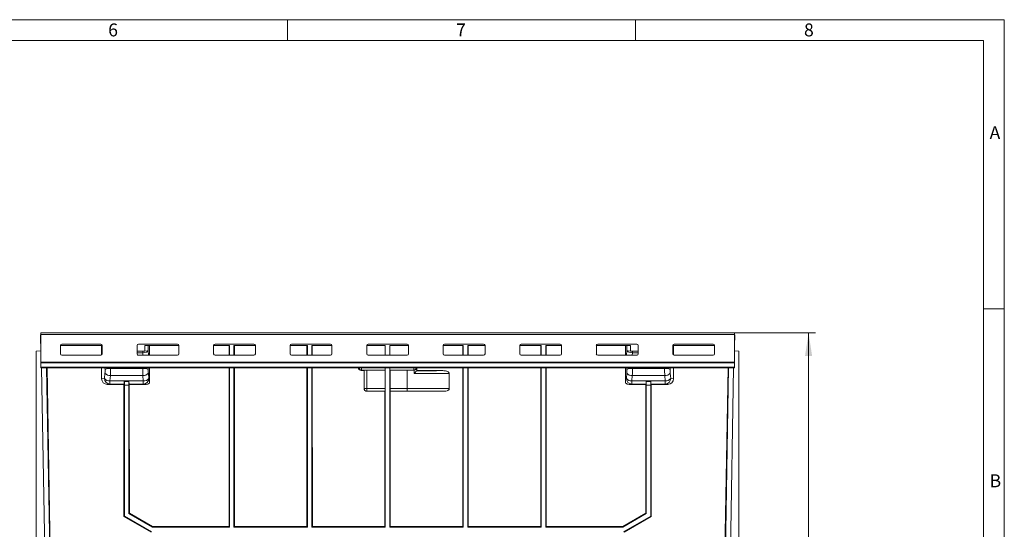
# Model space of a CAD drawing. Units: millimetres. Extents: x 7 to 413, y 7 to 290.
# Drawn here: x 271 to 413, y 217 to 290 of the extents above; entities that cross this region are included whole.
import ezdxf

# ---------------------------------------------------------------- set-up
doc = ezdxf.new("R2010")
doc.units = ezdxf.units.MM
doc.styles.add('SLDTEXTSTYLE0', font='TXT', dxfattribs={"width": 0.75})
doc.styles.add('SLDTEXTSTYLE1', font='TXT', dxfattribs={"width": 0.605})
doc.dimstyles.new('SLDDIMSTYLE1', dxfattribs={"dimtxt": 3.5, "dimasz": 3.302, "dimexe": 0, "dimexo": 0.0625, "dimgap": 0.875, "dimtad": 1, "dimdec": 0, "dimlfac": 5, "dimrnd": 1e-09, "dimzin": 12, "dimdsep": 46, "dimtxsty": 'SLDTEXTSTYLE1', "dimsah": 1, "dimcen": 0.09, "dimadec": 0, "dimazin": 3, "dimtfac": 1, "dimtdec": 0, "dimtofl": 0, "dimtmove": 0, "dimatfit": 3, "dimfxl": 0, "dimfrac": 2, "dimtolj": 1, "dimtzin": 12, "dimarcsym": 0})

# ---------------------------------------------------------------- blocks, each defined once
blk = doc.blocks.new('_D_2')
at = {"color": 7, "linetype": 'Continuous', "lineweight": 0}
for p, q in [((374.22, 245.02), (385.87, 245.02)), ((384.87, 245.02), (384.87, 182.12)), ((324.37, 182.12), (385.87, 182.12))]:
    blk.add_line(p, q, dxfattribs=at)
for points in [[(384.87, 245.02), (384.36, 241.72), (385.38, 241.72)], [(384.87, 182.12), (385.38, 185.42), (384.36, 185.42)]]:
    blk.add_solid(points, dxfattribs=at)
at = {"color": 7, "linetype": 'Continuous', "lineweight": 0, "insert": (380.36, 207.96), "char_height": 3.5, "attachment_point": 1, "rotation": 90, "style": 'SLDTEXTSTYLE1'}
blk.add_mtext('315', dxfattribs=at)

msp = doc.modelspace()

# ---------------------------------------------------------------- linework, layer by layer
at = {"color": 7, "linetype": 'Continuous', "lineweight": 0}
for p, q in [((413, 290), (7, 290)), ((310, 290), (310, 287)), ((360, 287), (360, 290)), ((413, 38), (413, 290)), ((410, 287), (10, 287)), ((410, 287), (410, 38)), ((413, 248.5), (410, 248.5))]:
    msp.add_line(p, q, dxfattribs=at)
at = {"color": 7, "linetype": 'Continuous', "lineweight": 15}
for p, q in [((374.219, 245.023), (274.519, 245.023)), ((274.519, 245.023), (274.519, 244.776)), ((374.219, 244.776), (374.219, 245.023)), ((274.469, 244.725), (274.519, 244.725)), ((274.469, 244.223), (274.469, 244.725)), ((274.469, 244.223), (274.519, 244.223)), ((274.469, 244.223), (274.469, 243.973)), ((274.469, 243.973), (274.519, 243.973)), ((274.469, 243.525), (274.469, 243.973)), ((274.469, 243.525), (274.519, 243.525)), ((274.519, 244.776), (274.519, 240.838)), ((277.569, 243.407), (283.169, 243.407)), ((288.569, 243.407), (294.169, 243.407)), ((299.569, 243.407), (305.169, 243.407)), ((310.569, 243.407), (316.169, 243.407)), ((321.569, 243.407), (327.169, 243.407)), ((332.569, 243.407), (338.169, 243.407)), ((343.569, 243.407), (349.169, 243.407)), ((354.569, 243.407), (360.169, 243.407)), ((365.569, 243.407), (371.169, 243.407)), ((374.219, 240.838), (374.219, 244.776)), ((374.219, 244.725), (374.269, 244.725)), ((374.219, 244.223), (374.269, 244.223)), ((374.269, 243.973), (374.219, 243.973)), ((374.235, 243.525), (374.242, 243.973)), ((374.269, 244.223), (374.269, 244.725)), ((374.269, 244.725), (374.269, 244.725)), ((374.269, 244.475), (374.269, 244.725)), ((374.269, 244.475), (374.269, 244.475)), ((374.269, 244.223), (374.269, 243.973)), ((274.519, 242.429), (273.869, 242.423)), ((273.869, 242.423), (273.869, 213.494)), ((277.369, 243.223), (283.368, 243.223)), ((277.369, 242.011), (277.369, 243.208)), ((283.269, 243.223), (283.269, 241.854)), ((283.369, 243.208), (283.369, 242.011)), ((288.369, 242.011), (288.369, 243.208)), ((288.369, 242.423), (289.187, 242.423)), ((289.187, 242.423), (289.188, 242.423)), ((289.188, 242.423), (289.466, 242.423)), ((289.466, 242.424), (289.467, 243.223)), ((289.466, 242.423), (289.466, 242.424)), ((289.467, 243.223), (294.368, 243.223)), ((290.169, 243.223), (290.169, 241.827)), ((294.369, 243.208), (294.369, 242.011)), ((299.369, 243.223), (301.644, 243.223)), ((299.369, 242.011), (299.369, 243.208)), ((301.585, 241.827), (301.585, 243.223)), ((301.644, 243.223), (301.644, 241.819)), ((302.293, 243.223), (302.293, 241.819)), ((302.293, 243.223), (305.368, 243.223)), ((302.352, 241.827), (302.352, 243.223)), ((305.369, 243.208), (305.369, 242.011)), ((310.369, 243.223), (312.844, 243.223)), ((310.369, 242.011), (310.369, 243.208)), ((312.785, 241.827), (312.785, 243.223)), ((312.844, 243.223), (312.844, 241.819)), ((313.493, 243.223), (313.493, 241.819)), ((313.493, 243.223), (316.368, 243.223)), ((313.552, 241.827), (313.552, 243.223)), ((316.369, 243.208), (316.369, 242.011)), ((321.369, 243.223), (324.044, 243.223)), ((321.369, 242.011), (321.369, 243.208)), ((324.042, 243.223), (324.042, 241.827)), ((324.044, 243.223), (324.044, 241.819)), ((324.693, 243.223), (324.693, 241.819)), ((324.693, 243.223), (327.368, 243.223)), ((324.696, 243.223), (324.696, 241.827)), ((327.369, 243.208), (327.369, 242.011)), ((332.369, 243.223), (335.244, 243.223)), ((332.369, 242.011), (332.369, 243.208)), ((335.185, 241.827), (335.185, 243.223)), ((335.244, 243.223), (335.244, 241.819)), ((335.893, 243.223), (335.893, 241.819)), ((335.893, 243.223), (338.368, 243.223)), ((335.952, 241.827), (335.952, 243.223)), ((338.369, 243.208), (338.369, 242.011)), ((343.369, 243.223), (346.444, 243.223)), ((343.369, 242.011), (343.369, 243.208)), ((346.385, 241.827), (346.385, 243.223)), ((346.444, 243.223), (346.444, 241.819)), ((347.093, 243.223), (349.368, 243.223)), ((347.093, 243.223), (347.093, 241.819)), ((347.152, 241.827), (347.152, 243.223)), ((349.369, 243.208), (349.369, 242.011)), ((354.369, 243.223), (359.27, 243.223)), ((354.369, 242.011), (354.369, 243.208)), ((358.569, 241.827), (358.569, 243.223)), ((359.27, 243.223), (359.271, 242.424)), ((359.271, 242.424), (359.271, 242.423)), ((359.549, 242.423), (359.55, 242.423)), ((360.369, 242.423), (359.55, 242.423)), ((360.369, 243.208), (360.369, 242.011)), ((365.369, 243.223), (371.368, 243.223)), ((365.369, 242.011), (365.369, 243.208)), ((365.469, 241.854), (365.469, 243.223)), ((371.369, 243.208), (371.369, 242.011)), ((374.219, 242.429), (374.869, 242.423)), ((374.869, 242.423), (374.869, 213.494)), ((274.519, 240.838), (274.519, 240.736)), ((274.519, 240.736), (274.519, 240.11)), ((283.169, 241.827), (277.569, 241.827)), ((283.169, 241.812), (277.569, 241.812)), ((294.169, 241.827), (288.569, 241.827)), ((294.169, 241.812), (288.569, 241.812)), ((301.643, 241.827), (299.569, 241.827)), ((305.169, 241.812), (299.569, 241.812)), ((305.169, 241.827), (302.295, 241.827)), ((312.843, 241.827), (310.569, 241.827)), ((316.169, 241.812), (310.569, 241.812)), ((316.169, 241.827), (313.495, 241.827)), ((324.043, 241.827), (321.569, 241.827)), ((327.169, 241.812), (321.569, 241.812)), ((327.169, 241.827), (324.695, 241.827)), ((335.243, 241.827), (332.569, 241.827)), ((338.169, 241.812), (332.569, 241.812)), ((338.169, 241.827), (335.895, 241.827)), ((346.443, 241.827), (343.569, 241.827)), ((349.169, 241.812), (343.569, 241.812)), ((349.169, 241.827), (347.095, 241.827)), ((360.169, 241.827), (354.569, 241.827)), ((360.169, 241.812), (354.569, 241.812)), ((371.169, 241.827), (365.569, 241.827)), ((371.169, 241.812), (365.569, 241.812)), ((374.219, 240.736), (374.219, 240.838)), ((374.219, 240.11), (374.219, 240.736)), ((274.519, 240.11), (274.519, 240.023)), ((274.519, 240.11), (374.219, 240.11)), ((274.519, 240.023), (374.219, 240.023)), ((275.127, 212.023), (274.638, 240.023)), ((275.851, 212.023), (275.363, 240.023)), ((275.923, 211.556), (275.422, 240.023)), ((283.269, 240.023), (283.269, 238.434)), ((290.169, 240.023), (290.169, 238.463)), ((301.582, 217.21), (301.585, 240.023)), ((301.644, 240.023), (301.644, 217.147)), ((302.293, 240.023), (302.293, 217.147)), ((302.355, 217.21), (302.353, 240.023)), ((312.782, 217.21), (312.785, 240.023)), ((312.844, 240.023), (312.844, 217.147)), ((313.493, 240.023), (313.493, 217.147)), ((313.555, 217.21), (313.553, 240.023)), ((320.985, 239.639), (320.571, 239.639)), ((320.985, 239.639), (320.984, 237.039)), ((320.985, 239.639), (321.004, 239.658)), ((321.404, 239.665), (324.01, 239.665)), ((324.01, 239.665), (324.035, 239.689)), ((324.01, 239.665), (324.01, 237.058)), ((324.044, 240.023), (324.044, 217.147)), ((324.693, 240.023), (324.693, 217.147)), ((324.727, 239.665), (324.703, 239.689)), ((324.727, 239.665), (324.727, 237.058)), ((324.727, 239.665), (327.169, 239.665)), ((328.179, 239.666), (328.141, 239.664)), ((328.548, 240.023), (328.548, 239.587)), ((328.548, 239.587), (328.549, 239.589)), ((328.549, 239.589), (328.567, 239.607)), ((328.567, 239.607), (328.567, 240.023)), ((332.303, 239.607), (328.567, 239.607)), ((335.182, 217.21), (335.185, 240.023)), ((335.244, 240.023), (335.244, 217.147)), ((335.893, 240.023), (335.893, 217.147)), ((335.955, 217.21), (335.953, 240.023)), ((346.382, 217.21), (346.385, 240.023)), ((346.444, 240.023), (346.444, 217.147)), ((347.093, 240.023), (347.093, 217.147)), ((347.155, 217.21), (347.153, 240.023)), ((358.569, 238.463), (358.569, 240.023)), ((365.469, 238.434), (365.469, 240.023)), ((372.814, 211.556), (373.315, 240.023)), ((373.375, 240.023), (372.886, 212.023)), ((374.099, 240.023), (373.61, 212.023)), ((374.219, 240.023), (374.219, 240.11)), ((286.535, 238.025), (286.536, 238.025)), ((286.544, 237.525), (286.536, 238.025)), ((286.536, 238.025), (287.202, 238.025)), ((287.202, 238.025), (287.193, 237.525)), ((287.202, 238.025), (287.202, 238.025)), ((290.169, 237.814), (290.169, 238.463)), ((358.569, 238.463), (358.569, 237.814)), ((361.535, 238.025), (361.536, 238.025)), ((361.544, 237.525), (361.536, 238.025)), ((361.536, 238.025), (362.202, 238.025)), ((362.202, 238.025), (362.193, 237.525)), ((362.202, 238.025), (362.202, 238.025)), ((286.484, 237.637), (284.078, 237.637)), ((286.482, 218.682), (286.484, 237.637)), ((286.484, 237.637), (286.523, 237.676)), ((286.544, 237.525), (286.544, 218.718)), ((287.193, 237.525), (286.544, 237.525)), ((287.193, 219.093), (287.193, 237.525)), ((287.214, 237.676), (287.253, 237.637)), ((287.253, 237.637), (287.255, 219.129)), ((289.66, 237.637), (287.253, 237.637)), ((323.984, 236.639), (321.384, 236.639)), ((323.982, 217.21), (323.984, 236.639)), ((323.984, 236.639), (324.004, 236.658)), ((324.753, 236.639), (324.734, 236.658)), ((324.755, 217.21), (324.753, 236.639)), ((332.349, 236.639), (324.753, 236.639)), ((359.078, 237.637), (361.484, 237.637)), ((361.482, 219.129), (361.484, 237.637)), ((361.523, 237.676), (361.484, 237.637)), ((361.544, 237.525), (361.544, 219.093)), ((362.193, 237.525), (361.544, 237.525)), ((362.193, 218.718), (362.193, 237.525)), ((362.253, 237.637), (362.214, 237.676)), ((362.253, 237.637), (362.255, 218.682)), ((362.253, 237.637), (364.66, 237.637)), ((286.482, 218.682), (286.544, 218.718)), ((290.382, 216.431), (286.482, 218.682)), ((286.544, 218.718), (290.444, 216.467)), ((287.193, 219.093), (287.255, 219.129)), ((290.563, 217.147), (287.193, 219.093)), ((287.255, 219.129), (290.58, 217.21)), ((358.158, 217.21), (361.482, 219.129)), ((361.544, 219.093), (358.175, 217.147)), ((358.293, 216.467), (362.193, 218.718)), ((362.255, 218.682), (358.355, 216.431)), ((361.482, 219.129), (361.544, 219.093)), ((362.193, 218.718), (362.255, 218.682)), ((290.58, 217.21), (290.563, 217.147)), ((301.644, 217.147), (290.563, 217.147)), ((290.58, 217.21), (301.582, 217.21)), ((301.582, 217.21), (301.644, 217.147)), ((302.355, 217.21), (302.293, 217.147)), ((312.844, 217.147), (302.293, 217.147)), ((302.355, 217.21), (312.782, 217.21)), ((312.782, 217.21), (312.844, 217.147)), ((313.555, 217.21), (313.493, 217.147)), ((324.044, 217.147), (313.493, 217.147)), ((313.555, 217.21), (323.982, 217.21)), ((323.982, 217.21), (324.044, 217.147)), ((324.755, 217.21), (324.693, 217.147)), ((335.244, 217.147), (324.693, 217.147)), ((324.755, 217.21), (335.182, 217.21)), ((335.182, 217.21), (335.244, 217.147)), ((335.955, 217.21), (335.893, 217.147)), ((346.444, 217.147), (335.893, 217.147)), ((335.955, 217.21), (346.382, 217.21)), ((346.382, 217.21), (346.444, 217.147)), ((347.155, 217.21), (347.093, 217.147)), ((358.175, 217.147), (347.093, 217.147)), ((347.155, 217.21), (358.158, 217.21)), ((358.175, 217.147), (358.158, 217.21))]:
    msp.add_line(p, q, dxfattribs=at)
at = {"color": 8, "linetype": 'Continuous', "lineweight": 0}
for p, q in [((274.519, 244.776), (374.219, 244.776)), ((288.369, 242.16), (289.187, 242.16)), ((289.187, 242.16), (289.187, 242.423)), ((289.209, 241.827), (289.187, 242.16)), ((289.188, 242.423), (289.196, 242.16)), ((289.977, 243.223), (289.976, 242.431)), ((289.976, 242.431), (290.015, 241.827)), ((358.722, 241.827), (358.762, 242.431)), ((358.762, 242.431), (358.761, 243.223)), ((359.55, 242.16), (359.528, 241.827)), ((359.549, 242.423), (359.541, 242.16)), ((359.55, 242.423), (359.55, 242.16)), ((360.369, 242.16), (359.55, 242.16)), ((274.519, 240.838), (374.219, 240.838)), ((274.519, 240.736), (374.219, 240.736)), ((277.569, 241.812), (277.569, 241.827)), ((283.169, 241.827), (283.169, 241.812)), ((288.569, 241.812), (288.569, 241.827)), ((294.169, 241.827), (294.169, 241.812)), ((299.569, 241.812), (299.569, 241.827)), ((305.169, 241.827), (305.169, 241.812)), ((310.569, 241.812), (310.569, 241.827)), ((316.169, 241.827), (316.169, 241.812)), ((321.569, 241.812), (321.569, 241.827)), ((327.169, 241.827), (327.169, 241.812)), ((332.569, 241.812), (332.569, 241.827)), ((338.169, 241.827), (338.169, 241.812)), ((343.569, 241.812), (343.569, 241.827)), ((349.169, 241.827), (349.169, 241.812)), ((354.569, 241.812), (354.569, 241.827)), ((360.169, 241.827), (360.169, 241.812)), ((365.569, 241.812), (365.569, 241.827)), ((371.169, 241.827), (371.169, 241.812)), ((283.685, 238.475), (283.75, 239.25)), ((283.762, 239.777), (283.754, 240.023)), ((284.547, 240.023), (284.55, 239.924)), ((284.55, 239.924), (289.187, 239.924)), ((289.187, 239.924), (289.19, 240.023)), ((289.983, 240.023), (289.975, 239.777)), ((289.987, 239.25), (290.052, 238.475)), ((320.621, 239.689), (320.571, 239.639)), ((320.621, 240.023), (320.621, 239.689)), ((324.035, 239.689), (320.621, 239.689)), ((321.004, 237.058), (321.004, 239.658)), ((321.404, 239.665), (321.404, 237.058)), ((328.117, 239.689), (324.703, 239.689)), ((327.169, 237.058), (327.169, 239.665)), ((328.117, 240.023), (328.117, 239.689)), ((328.141, 239.664), (328.117, 239.689)), ((328.179, 239.189), (328.179, 239.666)), ((358.685, 238.475), (358.75, 239.25)), ((358.762, 239.777), (358.754, 240.023)), ((359.547, 240.023), (359.55, 239.924)), ((364.187, 239.924), (359.55, 239.924)), ((364.187, 239.924), (364.19, 240.023)), ((364.983, 240.023), (364.975, 239.777)), ((364.987, 239.25), (365.052, 238.475)), ((283.269, 238.434), (283.685, 238.475)), ((284.538, 238.9), (284.473, 238.125)), ((284.473, 238.125), (289.265, 238.125)), ((284.473, 238.125), (284.473, 237.676)), ((284.538, 238.9), (289.199, 238.9)), ((289.265, 238.125), (289.199, 238.9)), ((289.265, 238.125), (289.265, 237.676)), ((290.052, 238.475), (290.169, 238.463)), ((358.569, 238.463), (358.685, 238.475)), ((359.538, 238.9), (359.473, 238.125)), ((359.473, 238.125), (364.265, 238.125)), ((359.473, 238.125), (359.473, 237.676)), ((364.199, 238.9), (359.538, 238.9)), ((364.265, 238.125), (364.199, 238.9)), ((364.265, 238.125), (364.265, 237.676)), ((365.052, 238.475), (365.469, 238.434)), ((284.473, 237.676), (284.078, 237.637)), ((286.523, 237.676), (284.473, 237.676)), ((289.265, 237.676), (287.214, 237.676)), ((289.66, 237.637), (289.265, 237.676)), ((320.984, 237.039), (321.004, 237.058)), ((321.404, 237.058), (321.004, 237.058)), ((321.404, 236.658), (321.384, 236.639)), ((321.404, 237.058), (324.01, 237.058)), ((321.404, 237.058), (321.404, 236.658)), ((324.004, 236.658), (321.404, 236.658)), ((324.727, 237.058), (327.169, 237.058)), ((327.169, 236.658), (324.734, 236.658)), ((327.169, 237.058), (327.169, 236.658)), ((359.473, 237.676), (359.078, 237.637)), ((361.523, 237.676), (359.473, 237.676)), ((364.265, 237.676), (362.214, 237.676)), ((364.66, 237.637), (364.265, 237.676))]:
    msp.add_line(p, q, dxfattribs=at)
at = {"color": 7, "linetype": 'Continuous', "lineweight": 15}
for centre, start, end in [((277.568, 243.207), 89.91788, 179.91765), ((283.169, 243.207), 0.08235, 90.08212), ((288.568, 243.207), 89.91788, 179.91765), ((294.169, 243.207), 0.08235, 90.08212), ((299.568, 243.207), 89.91788, 179.91765), ((305.169, 243.207), 0.08235, 90.08212), ((310.568, 243.207), 89.91788, 179.91765), ((316.169, 243.207), 0.08235, 90.08212), ((321.568, 243.207), 89.91788, 179.91765), ((327.169, 243.207), 0.08235, 90.08212), ((332.568, 243.207), 89.91788, 179.91765), ((338.169, 243.207), 0.08235, 90.08212), ((343.568, 243.207), 89.91788, 179.91765), ((349.169, 243.207), 0.08235, 90.08212), ((354.568, 243.207), 89.91788, 179.91765), ((360.169, 243.207), 0.08235, 90.08212), ((365.568, 243.207), 89.91788, 179.91765), ((371.169, 243.207), 0.08235, 90.08212), ((277.568, 242.027), 180.08235, 270.08212), ((277.568, 242.011), 180.08235, 270.08212), ((283.169, 242.027), 269.91788, 359.91765), ((283.169, 242.011), 269.91788, 359.91765), ((288.568, 242.011), 180.08235, 270.08212), ((294.169, 242.027), 269.91788, 359.91765), ((294.169, 242.011), 269.91788, 359.91765), ((299.568, 242.027), 180.08235, 270.08212), ((299.568, 242.011), 180.08235, 270.08212), ((305.169, 242.027), 269.91788, 359.91765), ((305.169, 242.011), 269.91788, 359.91765), ((310.568, 242.027), 180.08235, 270.08212), ((310.568, 242.011), 180.08235, 270.08212), ((316.169, 242.027), 269.91788, 359.91765), ((316.169, 242.011), 269.91788, 359.91765), ((321.568, 242.027), 180.08235, 270.08212), ((321.568, 242.011), 180.08235, 270.08212), ((327.169, 242.027), 269.91788, 359.91765), ((327.169, 242.011), 269.91788, 359.91765), ((332.568, 242.027), 180.08235, 270.08212), ((332.568, 242.011), 180.08235, 270.08212), ((338.169, 242.027), 269.91788, 359.91765), ((338.169, 242.011), 269.91788, 359.91765), ((343.568, 242.027), 180.08235, 270.08212), ((343.568, 242.011), 180.08235, 270.08212), ((349.169, 242.027), 269.91788, 359.91765), ((349.169, 242.011), 269.91788, 359.91765), ((354.568, 242.027), 180.08235, 270.08212), ((354.568, 242.011), 180.08235, 270.08212), ((360.169, 242.011), 269.91788, 359.91765), ((365.568, 242.027), 180.08235, 270.08212), ((365.568, 242.011), 180.08235, 270.08212), ((371.169, 242.027), 269.91788, 359.91765), ((371.169, 242.011), 269.91788, 359.91765), ((288.569, 242.027), 225.11106, 270.01415), ((360.169, 242.027), 269.98585, 314.88894)]:
    msp.add_arc(centre, 0.2, start, end, dxfattribs=at)
at = {"color": 8, "linetype": 'Continuous', "lineweight": 0}
for centre, radius, start, end in [((284.478, 239.827), 0.929, 218.4396, 273.7165), ((284.457, 238.241), 1.685, 86.81465, 114.32286), ((289.281, 238.241), 1.685, 65.67714, 93.18535), ((289.259, 239.827), 0.929, 266.2835, 321.5604), ((320.621, 240.089), 0.4, 189.52261, 269.97917), ((328.116, 240.089), 0.4, 270.02083, 350.47739), ((359.478, 239.827), 0.929, 218.4396, 273.7165), ((359.457, 238.241), 1.685, 86.81465, 114.32286), ((364.281, 238.241), 1.685, 65.67714, 93.18535), ((364.259, 239.827), 0.929, 266.2835, 321.5604), ((284.412, 239.052), 0.929, 218.4396, 273.7165), ((284.481, 238.473), 0.797, 179.84091, 269.36022), ((289.325, 239.052), 0.929, 266.2835, 321.5604), ((289.256, 238.473), 0.797, 270.63978, 0.15909), ((359.412, 239.052), 0.929, 218.4396, 273.7165), ((359.481, 238.473), 0.797, 179.84091, 269.36022), ((364.325, 239.052), 0.929, 266.2835, 321.5604), ((364.256, 238.473), 0.797, 270.63978, 0.15909), ((321.404, 237.058), 0.4, 180.02044, 269.97956)]:
    msp.add_arc(centre, radius, start, end, dxfattribs=at)
for centre, major_axis, ratio, start_param, end_param in [((289.179, 242.565), (0.798, 0.052), 0.506787, 4.6896877, 4.7004548), ((289.188, 242.432), (0.798, 0.05), 0.339636, 4.7012206, 6.0974883), ((289.188, 242.432), (0.8, 0.001), 0.0113139, 5.0677876, 6.1086341), ((359.549, 242.432), (0.798, -0.05), 0.339636, 3.3272896, 4.7235573), ((359.549, 242.432), (0.8, -0.001), 0.0113139, 3.3161439, 4.3569904), ((359.558, 242.565), (0.798, -0.052), 0.506787, 4.7243232, 4.7350903), ((283.615, 239.622), (-0.001, 0.85), 0.1763224, 4.2587139, 4.8957278), ((284.403, 239.623), (-0.001, 1.65), 0.0908329, 4.2588798, 4.8958937), ((289.334, 239.623), (0.001, 1.65), 0.0908329, 1.3872916, 2.0243055), ((290.122, 239.622), (0.001, 0.85), 0.1763224, 1.3874575, 2.0244714), ((327.169, 239.408), (13, 0), 0.016918, 4.7902182, 5.1957653), ((327.169, 239.808), (12.6, 0), 0.0174551, 4.8221534, 5.1321071), ((358.615, 239.622), (-0.001, 0.85), 0.1763224, 4.2587139, 4.8957278), ((359.403, 239.623), (-0.001, 1.65), 0.0908329, 4.2588798, 4.8958937), ((364.334, 239.623), (0.001, 1.65), 0.0908329, 1.3872916, 2.0243055), ((365.122, 239.622), (0.001, 0.85), 0.1763224, 1.3874575, 2.0244714), ((327.169, 236.838), (13, 0), 0.016918, 1.0849063, 1.5707963), ((327.169, 236.438), (12.6, 0), 0.0174551, 1.1470601, 1.5707963)]:
    msp.add_ellipse(centre, major_axis=major_axis, ratio=ratio, start_param=start_param, end_param=end_param, dxfattribs=at)
at = {"color": 7, "linetype": 'Continuous', "lineweight": 15}
for centre, major_axis, ratio, start_param, end_param in [((320.571, 240.039), (0.241, 0.319), 0.9995566, 2.2171602, 3.7876519), ((321.404, 239.658), (0.4, 0), 0.0174551, 1.5707963, 3.1241394), ((324.035, 240.089), (0, 0.4), 0.0174551, 3.1590459, 4.5465268), ((324.703, 240.089), (0, 0.4), 0.0174551, 1.7366585, 3.1241394), ((327.169, 239.438), (13, 0), 0.0174551, 1.4958979, 1.5707963), ((328.148, 240.057), (0.371, 0.154), 0.9756194, 4.4061696, 5.7942992), ((327.169, -1409.532), (0, 1862.083), 0.0069814, 5.7972953, 5.799809), ((284.081, 238.437), (0.805, 0.111), 0.9844995, 3.0061845, 4.5727382), ((286.523, 238.476), (0, 0.8), 0.0174551, 3.1590459, 4.1142925), ((287.214, 238.476), (0, 0.8), 0.0174551, 2.1688929, 3.1241394), ((289.656, 238.437), (0.805, -0.111), 0.9844995, 4.8520398, 5.5302483), ((359.081, 238.437), (0.805, 0.111), 0.9844995, 3.8945297, 4.5727382), ((361.523, 238.476), (0, 0.8), 0.0174551, 3.1590459, 4.1142925), ((362.214, 238.476), (0, 0.8), 0.0174551, 2.1688929, 3.1241394), ((364.656, 238.437), (0.805, -0.111), 0.9844995, 4.8520398, 6.4185935), ((321.384, 237.039), (0.241, 0.319), 0.9995566, 2.2171602, 3.7876519), ((324.004, 237.058), (0, 0.4), 0.0174551, 3.1590459, 4.712389), ((324.734, 237.058), (0, 0.4), 0.0174551, 1.5707963, 3.1241394)]:
    msp.add_ellipse(centre, major_axis=major_axis, ratio=ratio, start_param=start_param, end_param=end_param, dxfattribs=at)
for points, knots in [([(359.271, 242.423), (359.352, 242.423), (359.444, 242.423), (359.538, 242.423), (359.549, 242.423)], [0, 0, 0, 0, 0.8820704, 1, 1, 1, 1]), ([(328.179, 239.189), (328.18, 239.189), (328.2, 239.209), (328.275, 239.284), (328.387, 239.398), (328.483, 239.502), (328.536, 239.565), (328.544, 239.579), (328.548, 239.587)], [0, 0, 0, 0, 0.0025168, 0.1199753, 0.4428665, 0.6824747, 0.840696, 1, 1, 1, 1]), ([(332.303, 239.607), (332.479, 239.598), (332.71, 239.586), (332.988, 239.484), (333.117, 239.404), (333.191, 239.306), (333.209, 239.249), (333.21, 239.218), (333.211, 239.213)], [0, 0, 0, 0, 0.4931, 0.6452573, 0.8361132, 0.9114256, 0.9874606, 1, 1, 1, 1]), ([(333.24, 237.032), (333.237, 237.01), (333.233, 236.966), (333.192, 236.892), (333.097, 236.8), (332.863, 236.688), (332.596, 236.644), (332.399, 236.64), (332.349, 236.639)], [0, 0, 0, 0, 0.0635641, 0.1268087, 0.2363576, 0.436337, 0.8569089, 1, 1, 1, 1])]:
    msp.add_open_spline(points, degree=3, knots=knots, dxfattribs=at)

# ---------------------------------------------------------------- texts
at = {"color": 7, "linetype": 'Continuous', "lineweight": 0, "char_height": 1.852, "attachment_point": 1, "style": 'SLDTEXTSTYLE0'}
for s, insert in [('6', (284.215, 289.457)), ('7', (334.215, 289.457)), ('8', (384.215, 289.457)), ('A', (410.883, 274.712)), ('B', (410.883, 224.712))]:
    msp.add_mtext(s, dxfattribs=dict(at, insert=insert))

# ---------------------------------------------------------------- dimensions: what is measured, and where the dimension line sits
at = {"color": 7, "linetype": 'Continuous', "lineweight": 0}
dim = msp.add_linear_dim(base=(384.86880003, 182.1229489), p1=(374.218607657, 245.0229489), p2=(324.368607657, 182.1229489), angle=90, dimstyle='SLDDIMSTYLE1', dxfattribs=at)
dim.commit()
dim.dimension.update_dxf_attribs({"geometry": '_D_2', "text_midpoint": (384.86880003, 213.5729489), "dimtype": 160})

doc.saveas('drawing.dxf')
